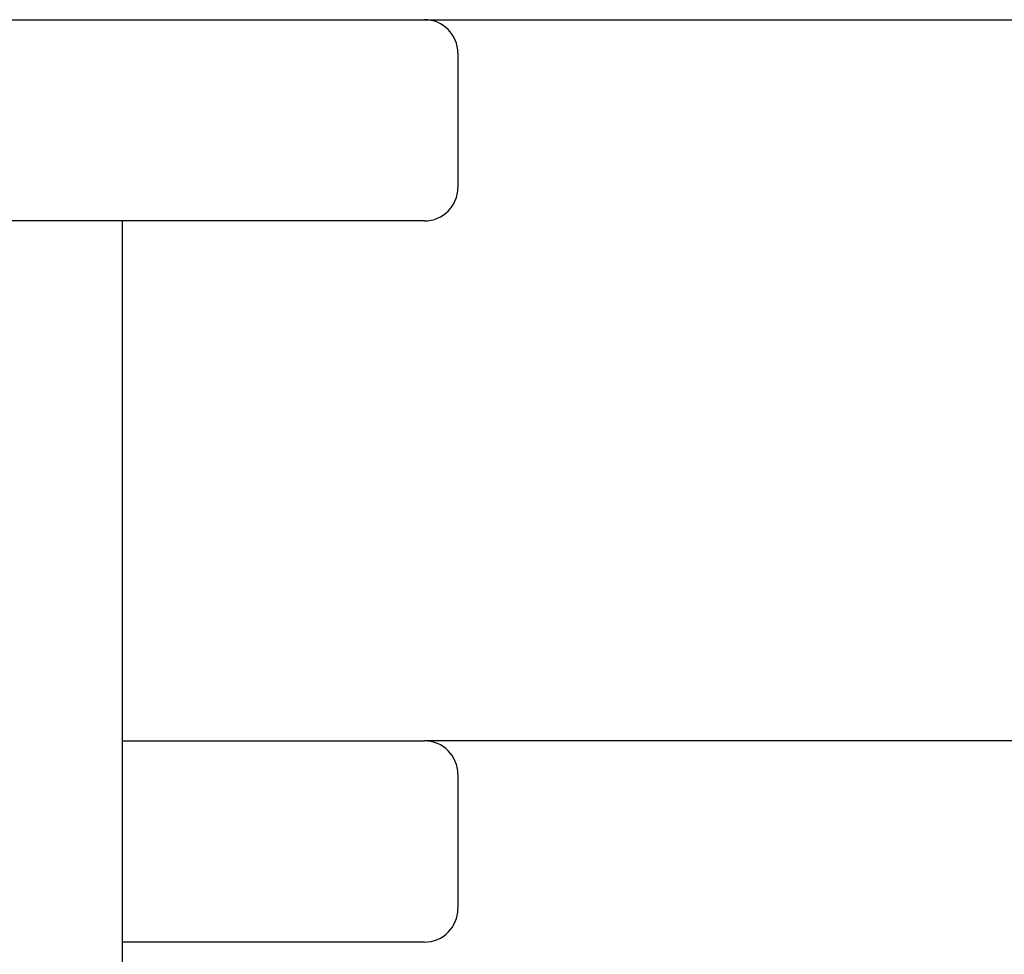
# Model space of a CAD drawing. Units: millimetres. Extents: x 18687 to 23553, y 1675 to 8407.
# Drawn here: x 19541 to 19570, y 6076 to 6104 of the extents above; entities that cross this region are included whole.
import ezdxf

# ---------------------------------------------------------------- set-up
doc = ezdxf.new("R2010")
doc.units = ezdxf.units.MM

# ---------------------------------------------------------------- blocks, each defined once
blk = doc.blocks.new('A$C7E9E49E5')
for p, q in [((342.5, 233.5), (400.5, 233.5)), ((400.5, 233.5), (1314, 233.5)), ((401.5, 232.5), (401.5, 228.5)), ((400.5, 227.5), (342.5, 227.5)), ((391.5, 6), (391.5, 227.5)), ((391.5, 212), (400.5, 212)), ((1314, 212), (400.5, 212)), ((401.5, 211), (401.5, 207)), ((400.5, 206), (391.5, 206))]:
    blk.add_line(p, q)
for centre, start, end in [((400.5, 232.5), 0, 90), ((400.5, 228.5), 270, 0), ((400.5, 211), 0, 90), ((400.5, 207), 270, 0)]:
    blk.add_arc(centre, 1, start, end)

msp = doc.modelspace()

# ---------------------------------------------------------------- block references
msp.add_blockref('A$C7E9E49E5', (19152.677, 5870.795))

doc.saveas('drawing.dxf')
